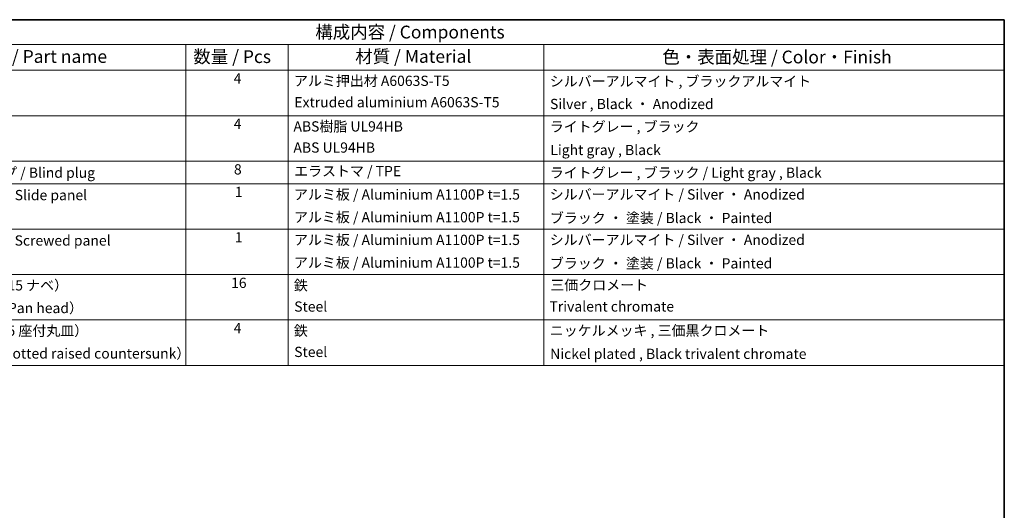
# Model space of a CAD drawing. Units: millimetres. Extents: x 43 to 6164, y 11 to 867.
# Drawn here: x 639 to 1216, y 580 to 867 of the extents above; entities that cross this region are included whole.
import ezdxf

# ---------------------------------------------------------------- set-up
doc = ezdxf.new("R2010")
doc.units = ezdxf.units.MM
doc.header["$LTSCALE"] = 3
doc.layers.add('Border (ISO)', color=7, linetype='Continuous', lineweight=35)
doc.layers.add('Symbol (ISO)', color=7, linetype='Continuous', lineweight=18)
doc.styles.add('Note Text (TK)', font='txt')
doc.styles.add('Note Text (TK2)', font='txt')

# ---------------------------------------------------------------- blocks, each defined once
blk = doc.blocks.new('図面枠 tk図枠')
at = {"layer": 'Border (ISO)'}
for p, q in [((14.5, 289), (405.5, 289)), ((405.5, 289), (405.5, 8))]:
    blk.add_line(p, q, dxfattribs=at)
blk = doc.blocks.new('構成内容 _ Components')
at = {"layer": 'Symbol (ISO)'}
for p, q in [((405.5, 289), (174.5, 289)), ((405.5, 289), (405.5, 284.16)), ((405.5, 284.16), (174.5, 284.16)), ((245.5, 284.16), (245.5, 279.12)), ((265.5, 284.16), (265.5, 279.12)), ((315.5, 284.16), (315.5, 279.12)), ((405.5, 284.16), (405.5, 279.12)), ((405.5, 279.12), (174.5, 279.12)), ((245.5, 279.12), (245.5, 221.49)), ((265.5, 279.12), (265.5, 221.49)), ((315.5, 279.12), (315.5, 221.49)), ((405.5, 279.12), (405.5, 221.49)), ((405.5, 270.25), (174.5, 270.25)), ((405.5, 261.39), (174.5, 261.39)), ((405.5, 256.95), (174.5, 256.95)), ((405.5, 248.09), (174.5, 248.09)), ((405.5, 239.22), (174.5, 239.22)), ((405.5, 230.36), (174.5, 230.36)), ((405.5, 221.49), (174.5, 221.49))]:
    blk.add_line(p, q, dxfattribs=at)
at = {"layer": 'Symbol (ISO)', "color": 7, "attachment_point": 7}
for s, insert, char_height, style in [('構成内容 / Components', (270.81, 284.56), 2.5, 'Note Text (TK)'), ('名称 / Part name', (203.92, 279.79), 2.5, 'Note Text (TK)'), ('数量 / Pcs', (246.97, 279.76), 2.5, 'Note Text (TK)'), ('材質 / Material', (278.62, 279.8), 2.5, 'Note Text (TK)'), ('色・表面処理 / Color・Finish', (338.65, 279.69), 2.5, 'Note Text (TK)'), ('4', (254.87, 275.91), 2, 'Note Text (TK2)'), ('アルミ押出材 A6063S-T5', (266.65, 275.44), 2, 'Note Text (TK2)'), ('シルバーアルマイト , ブラックアルマイト', (316.65, 275.35), 2, 'Note Text (TK2)'), ('Extruded aluminium A6063S-T5', (266.72, 271.26), 2, 'Note Text (TK2)'), ('Silver , Black ・ Anodized', (316.69, 270.92), 2, 'Note Text (TK2)'), ('4', (254.87, 267.04), 2, 'Note Text (TK2)'), ('ABS樹脂 UL94HB', (266.54, 266.54), 2, 'Note Text (TK2)'), ('ライトグレー , ブラック', (316.65, 266.49), 2, 'Note Text (TK2)'), ('ABS UL94HB', (266.54, 262.41), 2, 'Note Text (TK2)'), ('Light gray , Black', (316.76, 261.94), 2, 'Note Text (TK2)'), ('コーナーキャップ / Blind plug', (190.69, 257.5), 2, 'Note Text (TK2)'), ('8', (254.91, 258.15), 2, 'Note Text (TK2)'), ('エラストマ / TPE', (266.68, 257.81), 2, 'Note Text (TK2)'), ('ライトグレー , ブラック / Light gray , Black', (316.65, 257.5), 2, 'Note Text (TK2)'), ('1', (255.1, 253.75), 2, 'Note Text (TK2)'), ('アルミ板 / Aluminium A1100P t=1.5', (266.65, 253.24), 2, 'Note Text (TK2)'), ('シルバーアルマイト / Silver ・ Anodized', (316.64, 253.26), 2, 'Note Text (TK2)'), ('ハメ込みパネル / Slide panel', (190.67, 253.13), 2, 'Note Text (TK2)'), ('アルミ板 / Aluminium A1100P t=1.5', (266.65, 248.81), 2, 'Note Text (TK2)'), ('ブラック ・ 塗装 / Black ・ Painted', (316.67, 248.66), 2, 'Note Text (TK2)'), ('ねじ止めパネル / Screwed panel', (190.64, 244.26), 2, 'Note Text (TK2)'), ('1', (255.1, 244.88), 2, 'Note Text (TK2)'), ('アルミ板 / Aluminium A1100P t=1.5', (266.65, 244.38), 2, 'Note Text (TK2)'), ('シルバーアルマイト / Silver ・ Anodized', (316.64, 244.39), 2, 'Note Text (TK2)'), ('アルミ板 / Aluminium A1100P t=1.5', (266.65, 239.94), 2, 'Note Text (TK2)'), ('ブラック ・ 塗装 / Black ・ Painted', (316.67, 239.8), 2, 'Note Text (TK2)'), ('取付ビス（M4 x 15 ナベ）', (190.69, 235.5), 2, 'Note Text (TK2)'), ('16', (254.35, 235.98), 2, 'Note Text (TK2)'), ('鉄', (266.62, 235.5), 2, 'Note Text (TK2)'), ('三価クロメート', (316.76, 235.56), 2, 'Note Text (TK2)'), ('Screw（M4 - 15 Pan head）', (190.69, 231.07), 2, 'Note Text (TK2)'), ('Steel', (266.69, 231.36), 2, 'Note Text (TK2)'), ('Trivalent chromate', (316.59, 231.38), 2, 'Note Text (TK2)'), ('取付ビス（M3 x 5 座付丸皿）', (190.69, 226.63), 2, 'Note Text (TK2)'), ('4', (254.87, 227.15), 2, 'Note Text (TK2)'), ('鉄', (266.62, 226.64), 2, 'Note Text (TK2)'), ('ニッケルメッキ , 三価黒クロメート', (316.65, 226.67), 2, 'Note Text (TK2)'), ('Steel', (266.69, 222.5), 2, 'Note Text (TK2)'), ('Screw（M3 - 5 Slotted raised countersunk）', (190.69, 222.2), 2, 'Note Text (TK2)'), ('Nickel plated , Black trivalent chromate', (316.73, 222.12), 2, 'Note Text (TK2)')]:
    blk.add_mtext(s, dxfattribs=dict(at, insert=insert, char_height=char_height, style=style))

msp = doc.modelspace()

# ---------------------------------------------------------------- block references
at = {"xscale": 3, "yscale": 3, "zscale": 3}
msp.add_blockref('図面枠 tk図枠', (0, 0), dxfattribs=at)
at = {"layer": 'Symbol (ISO)', "xscale": 3, "yscale": 3, "zscale": 3}
msp.add_blockref('構成内容 _ Components', (0, 0), dxfattribs=at)

doc.saveas('drawing.dxf')
